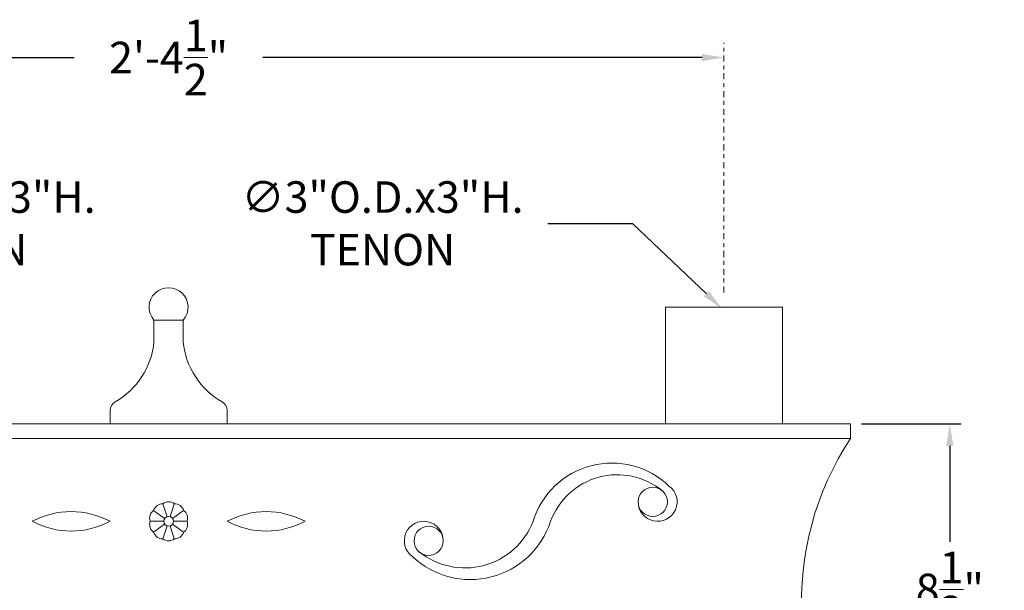
# Model space of a CAD drawing. Extents: x -17 to 69, y -107 to 46.
# Drawn here: x 43 to 69, y 32 to 46 of the extents above; entities that cross this region are included whole.
import ezdxf

# ---------------------------------------------------------------- set-up
doc = ezdxf.new("R2010")
doc.units = 0
doc.header["$MEASUREMENT"] = 0
doc.linetypes.add('CENTER', pattern=[2, 1.25, -0.25, 0.25, -0.25])
doc.layers.get('0').update_dxf_attribs({"linetype": 'CONTINUOUS', "lineweight": 13})
doc.layers.get('DEFPOINTS').update_dxf_attribs({"linetype": 'CONTINUOUS'})
doc.layers.add('TEXT', color=7, linetype='CONTINUOUS', lineweight=15)
doc.styles.add('ROMAND', font='romand.shx', dxfattribs={"oblique": 15})
doc.dimstyles.new('ROMAND', dxfattribs={"dimscale": 4.5, "dimtxt": 0.18, "dimasz": 0.125, "dimexe": 0.0625, "dimexo": 0.0625, "dimgap": 0.0625, "dimtad": 0, "dimtih": 1, "dimtoh": 1, "dimdec": 4, "dimzin": 0, "dimdsep": 46, "dimlunit": 4, "dimtxsty": 'ROMAND', "dimcen": 0, "dimadec": 0, "dimazin": 0, "dimtfac": 1, "dimtdec": 4, "dimtofl": 0, "dimtmove": 0, "dimatfit": 3, "dimfxl": 0, "dimtolj": 1, "dimtzin": 0, "dimarcsym": 0})

# ---------------------------------------------------------------- blocks, each defined once
blk = doc.blocks.new('*D1')
at = {"layer": 'DEFPOINTS', "color": 0}
for p in [(32.965, 45.409), (32.965, 45.409), (61.465, 45.409)]:
    blk.add_point(p, dxfattribs=at)
at = {"layer": 'TEXT', "color": 0, "lineweight": -2}
for p, q in [((33.528, 45.409), (44.793, 45.409)), ((60.903, 45.409), (49.637, 45.409))]:
    blk.add_line(p, q, dxfattribs=at)
at = {"layer": 'TEXT', "color": 0}
for points in [[(33.528, 45.503), (33.528, 45.316), (32.965, 45.409)], [(60.903, 45.503), (60.903, 45.316), (61.465, 45.409)]]:
    blk.add_solid(points, dxfattribs=at)
at = {"layer": 'TEXT', "color": 0, "insert": (47.215, 45.409), "char_height": 0.81, "attachment_point": 5, "style": 'ROMAND'}
blk.add_mtext('\\A1;2\'-4{\\H1.000000x;\\S1/2;}"', dxfattribs=at)
blk = doc.blocks.new('*D3')
at = {"layer": 'DEFPOINTS', "color": 0}
for p in [(64.715, 35.999), (61.465, 27.499), (67.259, 27.499)]:
    blk.add_point(p, dxfattribs=at)
at = {"layer": 'TEXT', "color": 0, "lineweight": -2}
for p, q in [((64.996, 35.999), (67.54, 35.999)), ((67.259, 35.437), (67.259, 32.976)), ((67.259, 28.062), (67.259, 30.523)), ((61.746, 27.499), (67.54, 27.499))]:
    blk.add_line(p, q, dxfattribs=at)
at = {"layer": 'TEXT', "color": 0}
for points in [[(67.165, 35.437), (67.353, 35.437), (67.259, 35.999)], [(67.165, 28.062), (67.353, 28.062), (67.259, 27.499)]]:
    blk.add_solid(points, dxfattribs=at)
at = {"layer": 'TEXT', "color": 0, "insert": (67.259, 31.749), "char_height": 0.81, "attachment_point": 5, "style": 'ROMAND'}
blk.add_mtext('\\A1;8{\\H1.000000x;\\S1/2;}"', dxfattribs=at)
blk = doc.blocks.new('*D20')
at = {"layer": 'DEFPOINTS', "color": 0}
for p in [(61.421, 38.955), (63.593, 36.886)]:
    blk.add_point(p, dxfattribs=at)
at = {"layer": 'TEXT', "color": 0, "lineweight": -2}
for p, q in [((56.949, 41.151), (59.114, 41.151)), ((59.114, 41.151), (61.013, 39.343))]:
    blk.add_line(p, q, dxfattribs=at)
at = {"layer": 'TEXT', "color": 0}
blk.add_solid([(61.078, 39.41), (60.949, 39.275), (61.421, 38.955)], dxfattribs=at)
at = {"layer": 'TEXT', "color": 0, "insert": (52.704, 41.151), "char_height": 0.81, "attachment_point": 5, "style": 'ROMAND'}
blk.add_mtext('\\A1;∅3"O.D.x3"H.\\PTENON', dxfattribs=at)
blk = doc.blocks.new('*D21')
at = {"layer": 'DEFPOINTS', "color": 0}
for p in [(33.01, 38.955), (30.837, 36.886)]:
    blk.add_point(p, dxfattribs=at)
at = {"layer": 'TEXT', "color": 0, "lineweight": -2}
for p, q in [((35.316, 41.151), (33.417, 39.343)), ((37.481, 41.151), (35.316, 41.151))]:
    blk.add_line(p, q, dxfattribs=at)
at = {"layer": 'TEXT', "color": 0}
blk.add_solid([(33.352, 39.41), (33.482, 39.275), (33.01, 38.955)], dxfattribs=at)
at = {"layer": 'TEXT', "color": 0, "insert": (41.726, 41.151), "char_height": 0.81, "attachment_point": 5, "style": 'ROMAND'}
blk.add_mtext('\\A1;∅3"O.D.x3"H.\\PTENON', dxfattribs=at)

msp = doc.modelspace()

# ---------------------------------------------------------------- linework, layer by layer
for p, q in [((59.96514, 38.99937), (62.96514, 38.99937)), ((59.96514, 35.99937), (59.96514, 38.99937)), ((62.96514, 35.99937), (62.96514, 38.99937)), ((46.84014, 38.10563), (46.84014, 38.66866)), ((46.84014, 38.66866), (47.59014, 38.66866)), ((47.59014, 38.10563), (47.59014, 38.66866)), ((45.71514, 35.99937), (45.71514, 36.34837)), ((48.71514, 35.99937), (48.71514, 36.34837)), ((64.71514, 35.99937), (29.71514, 35.99937)), ((64.71514, 35.99937), (64.71514, 35.62437)), ((64.71514, 35.62437), (29.71514, 35.62437)), ((47.17651, 33.61826), (47.06819, 33.95163)), ((47.06819, 33.95163), (47.17651, 33.61826)), ((47.36208, 33.95163), (47.25377, 33.61826)), ((47.25377, 33.61826), (47.36208, 33.95163)), ((47.11401, 33.57285), (46.83043, 33.77888)), ((46.83043, 33.77888), (47.11401, 33.57285)), ((47.31627, 33.57285), (47.59985, 33.77888)), ((47.59985, 33.77888), (47.31627, 33.57285)), ((47.09014, 33.49937), (46.73961, 33.49937)), ((46.73961, 33.49937), (47.09014, 33.49937)), ((47.11401, 33.4259), (46.83043, 33.21987)), ((46.83043, 33.21987), (47.11401, 33.4259)), ((47.17651, 33.38049), (47.06819, 33.04712)), ((47.06819, 33.04712), (47.17651, 33.38049)), ((47.25377, 33.38049), (47.36208, 33.04712)), ((47.36208, 33.04712), (47.25377, 33.38049)), ((47.31627, 33.4259), (47.59985, 33.21987)), ((47.59985, 33.21987), (47.31627, 33.4259)), ((47.34014, 33.49937), (47.69067, 33.49937)), ((47.69067, 33.49937), (47.34014, 33.49937))]:
    msp.add_line(p, q)
for centre, radius in [((59.63749, 33.99937), 0.375), ((47.21514, 33.49937), 0.125), ((53.88749, 32.99937), 0.375)]:
    msp.add_circle(centre, radius)
for centre, radius, start, end in [((47.21514, 38.99937), 0.5, 318.590378, 221.409622), ((44.84985, 38.3025), 2, 299.714805, 354.350947), ((49.58042, 38.3025), 2, 185.649053, 240.285195), ((45.96514, 36.34837), 0.25, 119.714805, 180), ((48.46514, 36.34837), 0.25, 0, 60.285195), ((71.03, 31.43623), 7.57747, 146.446901, 183.305084), ((58.58932, 32.88088), 2.11416, 46.168875, 162.989283), ((58.72783, 32.8731), 1.82238, 50.491697, 159.900296), ((59.76249, 33.99937), 0.5, 180, 54.413935), ((47.06819, 33.70163), 0.25, 90, 162), ((47.21514, 33.74937), 0.25, 54, 126), ((47.36208, 33.70163), 0.25, 18, 90), ((44.71514, 31.62437), 2.125, 61.927513, 118.072487), ((46.97737, 33.57663), 0.25, 126, 198), ((47.4529, 33.57663), 0.25, 342, 54), ((49.71514, 31.62437), 2.125, 61.927513, 118.072487), ((44.71514, 35.37437), 2.125, 241.927513, 298.072487), ((46.97737, 33.42212), 0.25, 162, 234), ((47.4529, 33.42212), 0.25, 306, 18), ((49.71514, 35.37437), 2.125, 241.927513, 298.072487), ((53.76249, 32.99937), 0.5, 0, 234.413935), ((54.95679, 34.169), 2.16577, 226.702334, 341.989721), ((54.81757, 34.18089), 1.8781, 231.082999, 338.723225), ((47.06819, 33.29712), 0.25, 198, 270), ((47.36208, 33.29712), 0.25, 270, 342), ((47.21514, 33.24937), 0.25, 234, 306)]:
    msp.add_arc(centre, radius, start, end)
at = {"layer": 'TEXT', "linetype": 'CENTER', "ltscale": 0.125}
msp.add_line((61.46514, 39.37437), (61.46514, 45.78426), dxfattribs=at)

# ---------------------------------------------------------------- dimensions: what is measured, and where the dimension line sits
at = {"layer": 'TEXT'}
dim = msp.add_linear_dim(base=(32.96514, 45.40926), p1=(61.46514, 45.40926), p2=(32.96514, 45.40926), dimstyle='ROMAND', dxfattribs=at)
dim.commit()
dim.dimension.update_dxf_attribs({"geometry": '*D1', "text_midpoint": (47.21514, 45.40926)})
for p1, p2, picture, middle in [((30.8372, 36.88563), (33.00958, 38.95463), '*D21', (41.72632, 41.15139)), ((63.59307, 36.88563), (61.42069, 38.95463), '*D20', (52.70395, 41.15139))]:
    dim = msp.add_diameter_dim_2p(p1=p1, p2=p2, text='<>O.D.x3"H.\\PTENON', dimstyle='ROMAND', dxfattribs=at)
    dim.commit()
    dim.dimension.update_dxf_attribs({"geometry": picture, "text_midpoint": middle, "dimtype": 163})
dim = msp.add_linear_dim(base=(67.25891, 27.49937), p1=(64.71514, 35.99937), p2=(61.46514, 27.49937), angle=90, dimstyle='ROMAND', dxfattribs=at)
dim.commit()
dim.dimension.update_dxf_attribs({"geometry": '*D3', "text_midpoint": (67.25891, 31.74937)})

doc.saveas('drawing.dxf')
